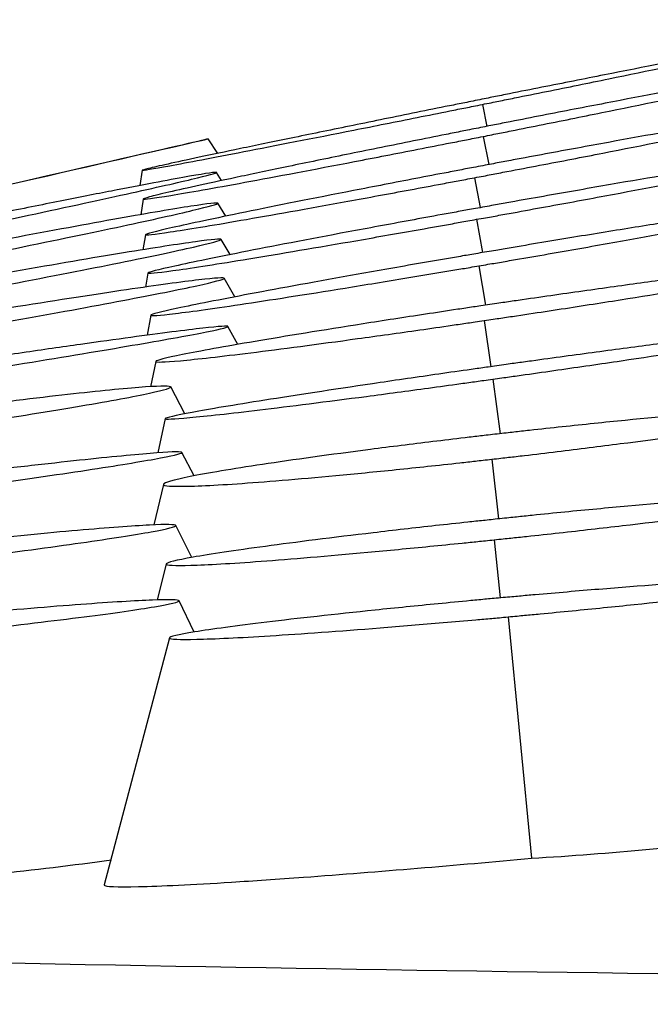
# Model space of a CAD drawing. Units: millimetres. Extents: x 0 to 291, y -125 to 204.
# Drawn here: x 116 to 117, y 154 to 156 of the extents above; entities that cross this region are included whole.
import ezdxf
from ezdxf import colors
from ezdxf.entities.mleader import LeaderData, LeaderLine
from ezdxf.math import Vec2, Vec3

# ---------------------------------------------------------------- set-up
doc = ezdxf.new("R2010")
doc.units = ezdxf.units.MM
doc.layers.add('Predeterminado', color=7, linetype='Continuous')
doc.layers.add('RE-3-50X60-M', color=7, linetype='Continuous')

# ---------------------------------------------------------------- blocks, each defined once
blk = doc.blocks.new('SE3')
at = {"layer": 'RE-3-50X60-M', "color": 7, "linetype": 'Continuous'}
for p, q in [((116.4437, 155.4822), (116.449, 155.4566)), ((116.1352, 155.4251), (116.1242, 155.442)), ((116.4445, 155.4448), (116.4512, 155.412)), ((116.0471, 155.4055), (116.0444, 155.3876)), ((116.1397, 155.3934), (116.1338, 155.4029)), ((116.4346, 155.3967), (116.441, 155.3618)), ((116.0482, 155.3718), (116.0454, 155.3536)), ((116.1445, 155.3519), (116.1354, 155.367)), ((116.437, 155.3482), (116.4438, 155.3094)), ((116.0508, 155.3302), (116.048, 155.3127)), ((116.1495, 155.307), (116.1391, 155.3248)), ((116.4398, 155.294), (116.4473, 155.248)), ((116.0538, 155.2856), (116.051, 155.2692)), ((116.1551, 155.2578), (116.1428, 155.2795)), ((116.0571, 155.2363), (116.0529, 155.213)), ((116.4458, 155.2302), (116.4535, 155.1763)), ((116.1586, 155.2023), (116.1471, 155.2232)), ((116.0629, 155.1824), (116.0568, 155.153)), ((116.4559, 155.1618), (116.4645, 155.0982)), ((116.097, 155.1214), (116.0804, 155.1528)), ((116.074, 155.1158), (116.0654, 155.0758)), ((116.1076, 155.0489), (116.0934, 155.0763)), ((116.4549, 155.0684), (116.4625, 154.9988)), ((116.0719, 155.0391), (116.0605, 154.9918)), ((116.1051, 154.9538), (116.0864, 154.9912)), ((116.4576, 154.9745), (116.4643, 154.9066)), ((116.0752, 154.9463), (116.0647, 154.9042)), ((116.1077, 154.8668), (116.0901, 154.9033)), ((116.4739, 154.8846), (116.501, 154.603)), ((116.0789, 154.8601), (116.0029, 154.5721))]:
    blk.add_line(p, q, dxfattribs=at)
for centre, radius, start, end in [((116.2617, 158.5936), 3.9977, 273.4322, 277.3849), ((115.452, 158.6933), 4.1302, 273.9702, 277.7854), ((114.9629, 171.4916), 16.9585, 274.30303, 275.20377), ((118.0426, 263.3181), 108.8583, 267.712997, 270.079528)]:
    blk.add_arc(centre, radius, start, end, dxfattribs=at)
blk.add_ellipse((115.7351, 155.3525), major_axis=(-0.3891, -0.0895), ratio=0.000733, dxfattribs=at)
for points, knots in [([(116.4437, 155.4822), (116.451, 155.4837), (116.4574, 155.4849), (116.4687, 155.4872), (116.4748, 155.4885), (116.4938, 155.4923), (116.5063, 155.4948), (116.5434, 155.5023), (116.5678, 155.5073), (116.6379, 155.5217), (116.6808, 155.5305), (116.7507, 155.5451), (116.7792, 155.5512), (116.8178, 155.5597), (116.828, 155.5622), (116.8273, 155.5628), (116.8163, 155.561), (116.7763, 155.5537), (116.7473, 155.5482), (116.6765, 155.5345), (116.6332, 155.526), (116.5625, 155.512), (116.5379, 155.5071), (116.5006, 155.4997), (116.488, 155.4972), (116.4689, 155.4934), (116.4628, 155.4921), (116.4515, 155.4899), (116.4452, 155.4886), (116.4381, 155.4872)], [0, 0, 0, 0, 0.014701, 0.014701, 0.03036, 0.03036, 0.061678, 0.061678, 0.124313, 0.124313, 0.249584, 0.249584, 0.374855, 0.374855, 0.500126, 0.500126, 0.625397, 0.625397, 0.750668, 0.750668, 0.875939, 0.875939, 0.938575, 0.938575, 0.969892, 0.969892, 0.985551, 0.985551, 1, 1, 1, 1]), ([(116.4445, 155.4448), (116.4518, 155.4463), (116.4582, 155.4476), (116.4695, 155.4498), (116.4756, 155.451), (116.4945, 155.4548), (116.5071, 155.4573), (116.5441, 155.4647), (116.5684, 155.4697), (116.6385, 155.484), (116.6814, 155.4929), (116.7513, 155.5077), (116.7797, 155.514), (116.8184, 155.5229), (116.8286, 155.5257), (116.8279, 155.527), (116.817, 155.5255), (116.7771, 155.5189), (116.7482, 155.5138), (116.6775, 155.5008), (116.6341, 155.4926), (116.5634, 155.479), (116.5388, 155.4743), (116.5016, 155.467), (116.489, 155.4645), (116.4699, 155.4608), (116.4638, 155.4596), (116.4525, 155.4573), (116.4462, 155.4561), (116.4391, 155.4547)], [0, 0, 0, 0, 0.014697, 0.014697, 0.030356, 0.030356, 0.061675, 0.061675, 0.124311, 0.124311, 0.249584, 0.249584, 0.374856, 0.374856, 0.500129, 0.500129, 0.625401, 0.625401, 0.750674, 0.750674, 0.875947, 0.875947, 0.938583, 0.938583, 0.969901, 0.969901, 0.98556, 0.98556, 1, 1, 1, 1]), ([(116.4381, 155.4872), (116.4309, 155.4857), (116.4245, 155.4844), (116.4131, 155.4821), (116.4069, 155.4809), (116.3876, 155.477), (116.3749, 155.4744), (116.3373, 155.4668), (116.3125, 155.4617), (116.2649, 155.452), (116.2421, 155.4473), (116.1995, 155.4385), (116.1797, 155.4344), (116.1263, 155.4233), (116.0971, 155.417), (116.0673, 155.4105), (116.0597, 155.4087), (116.0495, 155.4063), (116.047, 155.4056), (116.0475, 155.4051), (116.0588, 155.407), (116.0999, 155.4145), (116.1296, 155.4201), (116.202, 155.4342), (116.2461, 155.4428), (116.3179, 155.457), (116.3427, 155.462), (116.3803, 155.4695), (116.3931, 155.472), (116.4123, 155.4759), (116.4184, 155.4771), (116.4299, 155.4794), (116.4364, 155.4807), (116.4437, 155.4822)], [0, 0, 0, 0, 0.014461, 0.014461, 0.030119, 0.030119, 0.061436, 0.061436, 0.12407, 0.12407, 0.186705, 0.186705, 0.249339, 0.249339, 0.374607, 0.374607, 0.437241, 0.437241, 0.499875, 0.499875, 0.625144, 0.625144, 0.750412, 0.750412, 0.87568, 0.87568, 0.938314, 0.938314, 0.969631, 0.969631, 0.98529, 0.98529, 1, 1, 1, 1]), ([(116.4346, 155.3967), (116.442, 155.3981), (116.4484, 155.3993), (116.4599, 155.4015), (116.466, 155.4027), (116.4853, 155.4064), (116.498, 155.4088), (116.5356, 155.416), (116.5605, 155.4208), (116.6321, 155.4348), (116.6762, 155.4436), (116.7485, 155.4584), (116.7782, 155.4647), (116.8192, 155.4739), (116.8306, 155.4769), (116.8315, 155.4786), (116.8212, 155.4775), (116.7917, 155.4731), (116.7796, 155.4711), (116.7514, 155.4665), (116.7353, 155.4637), (116.6819, 155.4545), (116.6382, 155.4466), (116.567, 155.4336), (116.5423, 155.4291), (116.5049, 155.4221), (116.4922, 155.4198), (116.4731, 155.4162), (116.467, 155.415), (116.4555, 155.4129), (116.4489, 155.4116), (116.4414, 155.4102)], [0, 0, 0, 0, 0.0147, 0.0147, 0.030351, 0.030351, 0.061653, 0.061653, 0.124258, 0.124258, 0.249467, 0.249467, 0.374677, 0.374677, 0.499886, 0.499886, 0.625096, 0.625096, 0.687701, 0.687701, 0.750305, 0.750305, 0.875515, 0.875515, 0.93812, 0.93812, 0.969422, 0.969422, 0.985073, 0.985073, 1, 1, 1, 1]), ([(116.4391, 155.4547), (116.4319, 155.4533), (116.4255, 155.452), (116.4141, 155.4497), (116.4079, 155.4485), (116.3886, 155.4446), (116.3759, 155.4421), (116.3383, 155.4345), (116.3135, 155.4295), (116.2659, 155.4198), (116.2431, 155.4152), (116.2005, 155.4063), (116.1808, 155.4022), (116.1273, 155.3908), (116.0982, 155.3845), (116.0684, 155.3776), (116.0607, 155.3757), (116.0506, 155.373), (116.0481, 155.3721), (116.0486, 155.3712), (116.0599, 155.3727), (116.1009, 155.3795), (116.1306, 155.3847), (116.2029, 155.3981), (116.247, 155.4064), (116.3187, 155.4202), (116.3436, 155.425), (116.3812, 155.4324), (116.3939, 155.4349), (116.4131, 155.4386), (116.4193, 155.4398), (116.4307, 155.4421), (116.4372, 155.4434), (116.4445, 155.4448)], [0, 0, 0, 0, 0.014452, 0.014452, 0.030111, 0.030111, 0.061428, 0.061428, 0.124063, 0.124063, 0.186698, 0.186698, 0.249333, 0.249333, 0.374603, 0.374603, 0.437238, 0.437238, 0.499873, 0.499873, 0.625143, 0.625143, 0.750412, 0.750412, 0.875682, 0.875682, 0.938317, 0.938317, 0.969635, 0.969635, 0.985293, 0.985293, 1, 1, 1, 1]), ([(116.437, 155.3482), (116.4444, 155.3495), (116.4508, 155.3507), (116.4623, 155.3527), (116.4684, 155.3538), (116.4876, 155.3573), (116.5003, 155.3597), (116.5379, 155.3665), (116.5627, 155.3711), (116.6343, 155.3845), (116.6784, 155.3929), (116.7506, 155.4071), (116.7802, 155.4131), (116.8211, 155.4221), (116.8324, 155.425), (116.8334, 155.4268), (116.8231, 155.4258), (116.7937, 155.4217), (116.7817, 155.4199), (116.7535, 155.4156), (116.7374, 155.413), (116.6841, 155.4043), (116.6404, 155.3969), (116.5693, 155.3846), (116.5446, 155.3802), (116.5072, 155.3736), (116.4945, 155.3714), (116.4754, 155.368), (116.4693, 155.3669), (116.4578, 155.3648), (116.4513, 155.3636), (116.4438, 155.3623)], [0, 0, 0, 0, 0.014694, 0.014694, 0.030345, 0.030345, 0.061649, 0.061649, 0.124256, 0.124256, 0.24947, 0.24947, 0.374685, 0.374685, 0.499899, 0.499899, 0.625113, 0.625113, 0.68772, 0.68772, 0.750328, 0.750328, 0.875542, 0.875542, 0.938149, 0.938149, 0.969453, 0.969453, 0.985104, 0.985104, 1, 1, 1, 1]), ([(115.7496, 155.3183), (115.7569, 155.3198), (115.7633, 155.3211), (115.7746, 155.3235), (115.7807, 155.3247), (115.7997, 155.3287), (115.8123, 155.3313), (115.8493, 155.3391), (115.8737, 155.3443), (115.9439, 155.3592), (115.9868, 155.3685), (116.0568, 155.3839), (116.0853, 155.3903), (116.124, 155.3996), (116.1342, 155.4024), (116.1335, 155.4035), (116.1224, 155.4019), (116.0824, 155.3948), (116.0533, 155.3894), (116.0002, 155.3791), (115.9805, 155.3752), (115.9382, 155.3668), (115.9155, 155.3622), (115.8683, 155.3527), (115.8437, 155.3477), (115.8063, 155.3401), (115.7937, 155.3375), (115.7746, 155.3335), (115.7685, 155.3323), (115.7571, 155.3299), (115.7508, 155.3286), (115.7436, 155.3271)], [0, 0, 0, 0, 0.014704, 0.014704, 0.030362, 0.030362, 0.061678, 0.061678, 0.12431, 0.12431, 0.249574, 0.249574, 0.374838, 0.374838, 0.500102, 0.500102, 0.625366, 0.625366, 0.75063, 0.75063, 0.813262, 0.813262, 0.875894, 0.875894, 0.938526, 0.938526, 0.969841, 0.969841, 0.985499, 0.985499, 1, 1, 1, 1]), ([(116.4414, 155.4102), (116.434, 155.4088), (116.4275, 155.4076), (116.4161, 155.4054), (116.4101, 155.4042), (116.3911, 155.4006), (116.3785, 155.3982), (116.3415, 155.3911), (116.317, 155.3863), (116.2464, 155.3725), (116.203, 155.3639), (116.1318, 155.3493), (116.1026, 155.3431), (116.0623, 155.334), (116.0513, 155.3311), (116.0504, 155.3294), (116.0606, 155.3305), (116.0894, 155.3349), (116.1013, 155.3368), (116.129, 155.3413), (116.1448, 155.344), (116.1971, 155.3531), (116.2402, 155.3608), (116.3104, 155.3736), (116.3349, 155.3781), (116.3719, 155.385), (116.3845, 155.3873), (116.4035, 155.3909), (116.4096, 155.392), (116.4209, 155.3941), (116.4273, 155.3954), (116.4346, 155.3967)], [0, 0, 0, 0, 0.01492, 0.01492, 0.030571, 0.030571, 0.061874, 0.061874, 0.12448, 0.12448, 0.249692, 0.249692, 0.374903, 0.374903, 0.500115, 0.500115, 0.625327, 0.625327, 0.687932, 0.687932, 0.750538, 0.750538, 0.87575, 0.87575, 0.938356, 0.938356, 0.969658, 0.969658, 0.98531, 0.98531, 1, 1, 1, 1]), ([(115.752, 155.2849), (115.7593, 155.2863), (115.7657, 155.2876), (115.777, 155.2898), (115.783, 155.291), (115.802, 155.2948), (115.8145, 155.2973), (115.8515, 155.3047), (115.8759, 155.3096), (115.946, 155.3239), (115.9889, 155.3328), (116.0587, 155.3477), (116.0871, 155.3541), (116.1256, 155.3633), (116.1358, 155.3662), (116.135, 155.3678), (116.124, 155.3665), (116.084, 155.3604), (116.055, 155.3554), (115.9842, 155.3428), (115.9408, 155.3348), (115.8701, 155.3214), (115.8455, 155.3167), (115.8082, 155.3095), (115.7956, 155.3071), (115.7765, 155.3034), (115.7704, 155.3022), (115.7591, 155.3), (115.7528, 155.2987), (115.7457, 155.2973)], [0, 0, 0, 0, 0.014697, 0.014697, 0.030356, 0.030356, 0.061674, 0.061674, 0.12431, 0.12431, 0.249582, 0.249582, 0.374854, 0.374854, 0.500126, 0.500126, 0.625398, 0.625398, 0.75067, 0.75067, 0.875942, 0.875942, 0.938578, 0.938578, 0.969896, 0.969896, 0.985555, 0.985555, 1, 1, 1, 1]), ([(116.4398, 155.294), (116.4472, 155.2952), (116.4536, 155.2963), (116.465, 155.2982), (116.4712, 155.2993), (116.4904, 155.3026), (116.5031, 155.3048), (116.5406, 155.3113), (116.5654, 155.3157), (116.6369, 155.3284), (116.6809, 155.3364), (116.753, 155.35), (116.7826, 155.3558), (116.8234, 155.3646), (116.8347, 155.3675), (116.8356, 155.3695), (116.8253, 155.3688), (116.7862, 155.364), (116.7574, 155.3599), (116.7043, 155.3519), (116.6846, 155.3489), (116.6422, 155.3422), (116.6194, 155.3385), (116.572, 155.3308), (116.5472, 155.3268), (116.5098, 155.3205), (116.4971, 155.3184), (116.4779, 155.3152), (116.4718, 155.3142), (116.4604, 155.3122), (116.4538, 155.3111), (116.4464, 155.3099)], [0, 0, 0, 0, 0.014689, 0.014689, 0.030342, 0.030342, 0.061649, 0.061649, 0.124262, 0.124262, 0.249488, 0.249488, 0.374715, 0.374715, 0.499941, 0.499941, 0.625167, 0.625167, 0.750393, 0.750393, 0.813007, 0.813007, 0.87562, 0.87562, 0.938233, 0.938233, 0.969539, 0.969539, 0.985193, 0.985193, 1, 1, 1, 1]), ([(116.4438, 155.3623), (116.4364, 155.3609), (116.4299, 155.3598), (116.4186, 155.3577), (116.4125, 155.3566), (116.3935, 155.3532), (116.381, 155.3509), (116.344, 155.3441), (116.3195, 155.3395), (116.2489, 155.3264), (116.2056, 155.3181), (116.1345, 155.3041), (116.1054, 155.2981), (116.0652, 155.2893), (116.0542, 155.2865), (116.0534, 155.2847), (116.0635, 155.2857), (116.0923, 155.2897), (116.1041, 155.2914), (116.1317, 155.2957), (116.1475, 155.2982), (116.1998, 155.3068), (116.2428, 155.314), (116.313, 155.3262), (116.3374, 155.3305), (116.3744, 155.337), (116.387, 155.3392), (116.406, 155.3426), (116.412, 155.3437), (116.4233, 155.3457), (116.4297, 155.3469), (116.437, 155.3482)], [0, 0, 0, 0, 0.014888, 0.014888, 0.030541, 0.030541, 0.061845, 0.061845, 0.124453, 0.124453, 0.249669, 0.249669, 0.374886, 0.374886, 0.500102, 0.500102, 0.625319, 0.625319, 0.687927, 0.687927, 0.750535, 0.750535, 0.875752, 0.875752, 0.93836, 0.93836, 0.969664, 0.969664, 0.985316, 0.985316, 1, 1, 1, 1]), ([(115.743, 155.2445), (115.7504, 155.2458), (115.7569, 155.247), (115.7683, 155.2491), (115.7745, 155.2503), (115.7937, 155.2538), (115.8065, 155.2562), (115.8441, 155.2633), (115.8689, 155.268), (115.9406, 155.2817), (115.9846, 155.2903), (116.0569, 155.3049), (116.0865, 155.3112), (116.1275, 155.3205), (116.1387, 155.3236), (116.1395, 155.3257), (116.1291, 155.3248), (116.0996, 155.3207), (116.0875, 155.3189), (116.0592, 155.3146), (116.0431, 155.312), (115.9896, 155.3032), (115.9458, 155.2957), (115.8745, 155.2832), (115.8498, 155.2788), (115.8123, 155.2721), (115.7997, 155.2698), (115.7805, 155.2663), (115.7744, 155.2652), (115.7629, 155.2631), (115.7564, 155.2619), (115.7488, 155.2605)], [0, 0, 0, 0, 0.014698, 0.014698, 0.03035, 0.03035, 0.061652, 0.061652, 0.124258, 0.124258, 0.249468, 0.249468, 0.374679, 0.374679, 0.49989, 0.49989, 0.625101, 0.625101, 0.687706, 0.687706, 0.750311, 0.750311, 0.875522, 0.875522, 0.938128, 0.938128, 0.96943, 0.96943, 0.985082, 0.985082, 1, 1, 1, 1]), ([(116.4464, 155.3099), (116.439, 155.3086), (116.4326, 155.3075), (116.4213, 155.3056), (116.4153, 155.3045), (116.3963, 155.3013), (116.3838, 155.2991), (116.3468, 155.2927), (116.3223, 155.2884), (116.2519, 155.2758), (116.2086, 155.2679), (116.1376, 155.2545), (116.1085, 155.2488), (116.0685, 155.2402), (116.0575, 155.2373), (116.0567, 155.2353), (116.0668, 155.236), (116.0954, 155.2396), (116.1072, 155.2411), (116.1348, 155.245), (116.1505, 155.2473), (116.2028, 155.2552), (116.2457, 155.2619), (116.3159, 155.2733), (116.3403, 155.2773), (116.3773, 155.2834), (116.3898, 155.2855), (116.4088, 155.2887), (116.4148, 155.2897), (116.4261, 155.2916), (116.4325, 155.2927), (116.4398, 155.294)], [0, 0, 0, 0, 0.014799, 0.014799, 0.030453, 0.030453, 0.06176, 0.06176, 0.124374, 0.124374, 0.249603, 0.249603, 0.374832, 0.374832, 0.50006, 0.50006, 0.625289, 0.625289, 0.687903, 0.687903, 0.750517, 0.750517, 0.875746, 0.875746, 0.93836, 0.93836, 0.969667, 0.969667, 0.985321, 0.985321, 1, 1, 1, 1]), ([(116.4458, 155.2302), (116.4532, 155.2312), (116.4597, 155.2322), (116.4711, 155.2339), (116.4772, 155.2348), (116.4965, 155.2377), (116.5092, 155.2396), (116.5468, 155.2453), (116.5716, 155.2492), (116.6432, 155.2604), (116.6873, 155.2675), (116.7594, 155.2798), (116.7889, 155.2851), (116.8297, 155.2933), (116.8409, 155.2962), (116.8418, 155.2986), (116.8316, 155.2982), (116.7925, 155.2946), (116.7637, 155.2914), (116.7106, 155.2848), (116.6909, 155.2822), (116.6484, 155.2766), (116.6256, 155.2735), (116.5781, 155.2669), (116.5533, 155.2634), (116.5158, 155.258), (116.5031, 155.2562), (116.4839, 155.2534), (116.4778, 155.2525), (116.4664, 155.2509), (116.4599, 155.2499), (116.4525, 155.2488)], [0, 0, 0, 0, 0.014687, 0.014687, 0.030341, 0.030341, 0.061649, 0.061649, 0.124264, 0.124264, 0.249495, 0.249495, 0.374726, 0.374726, 0.499957, 0.499957, 0.625188, 0.625188, 0.750419, 0.750419, 0.813034, 0.813034, 0.87565, 0.87565, 0.938265, 0.938265, 0.969573, 0.969573, 0.985227, 0.985227, 1, 1, 1, 1]), ([(115.747, 155.2042), (115.7543, 155.2055), (115.7608, 155.2066), (115.7722, 155.2085), (115.7784, 155.2096), (115.7976, 155.2128), (115.8104, 155.215), (115.848, 155.2215), (115.8728, 155.2259), (115.9445, 155.2386), (115.9885, 155.2467), (116.0607, 155.2604), (116.0903, 155.2663), (116.1312, 155.2752), (116.1424, 155.2782), (116.1432, 155.2805), (116.1328, 155.2799), (116.1033, 155.2764), (116.0912, 155.2748), (116.0629, 155.271), (116.0468, 155.2687), (115.9934, 155.2608), (115.9496, 155.254), (115.8783, 155.2426), (115.8536, 155.2386), (115.8162, 155.2324), (115.8035, 155.2303), (115.7843, 155.2271), (115.7782, 155.2261), (115.7668, 155.2242), (115.7602, 155.223), (115.7527, 155.2218)], [0, 0, 0, 0, 0.014692, 0.014692, 0.030344, 0.030344, 0.061647, 0.061647, 0.124254, 0.124254, 0.249468, 0.249468, 0.374682, 0.374682, 0.499896, 0.499896, 0.62511, 0.62511, 0.687717, 0.687717, 0.750324, 0.750324, 0.875538, 0.875538, 0.938145, 0.938145, 0.969448, 0.969448, 0.9851, 0.9851, 1, 1, 1, 1]), ([(116.4525, 155.2488), (116.4451, 155.2477), (116.4387, 155.2468), (116.4274, 155.2451), (116.4213, 155.2442), (116.4023, 155.2413), (116.3898, 155.2394), (116.3527, 155.2338), (116.3283, 155.23), (116.2577, 155.2189), (116.2144, 155.2119), (116.1433, 155.1998), (116.1143, 155.1945), (116.0743, 155.1864), (116.0633, 155.1837), (116.0625, 155.1813), (116.0725, 155.1816), (116.1108, 155.1851), (116.139, 155.1883), (116.2086, 155.1969), (116.2515, 155.2026), (116.3217, 155.2123), (116.3462, 155.2157), (116.3832, 155.221), (116.3958, 155.2228), (116.4148, 155.2256), (116.4208, 155.2265), (116.4321, 155.2281), (116.4385, 155.2291), (116.4458, 155.2302)], [0, 0, 0, 0, 0.014765, 0.014765, 0.030419, 0.030419, 0.061727, 0.061727, 0.124344, 0.124344, 0.249577, 0.249577, 0.37481, 0.37481, 0.500044, 0.500044, 0.625277, 0.625277, 0.75051, 0.75051, 0.875743, 0.875743, 0.93836, 0.93836, 0.969668, 0.969668, 0.985322, 0.985322, 1, 1, 1, 1]), ([(115.7512, 155.1554), (115.7586, 155.1566), (115.765, 155.1576), (115.7765, 155.1593), (115.7826, 155.1603), (115.8019, 155.1633), (115.8146, 155.1653), (115.8522, 155.1712), (115.877, 155.1751), (115.9487, 155.1866), (115.9928, 155.1939), (116.065, 155.2063), (116.0946, 155.2116), (116.1354, 155.2195), (116.1467, 155.2222), (116.1476, 155.2241), (116.1373, 155.2234), (116.0981, 155.219), (116.0693, 155.2153), (116.0161, 155.2081), (115.9964, 155.2053), (115.9538, 155.1993), (115.931, 155.196), (115.8835, 155.189), (115.8587, 155.1853), (115.8212, 155.1797), (115.8085, 155.1778), (115.7893, 155.1748), (115.7831, 155.1739), (115.7717, 155.1721), (115.7652, 155.1711), (115.7577, 155.17)], [0, 0, 0, 0, 0.014687, 0.014687, 0.030341, 0.030341, 0.061648, 0.061648, 0.124262, 0.124262, 0.24949, 0.24949, 0.374717, 0.374717, 0.499945, 0.499945, 0.625173, 0.625173, 0.750401, 0.750401, 0.813015, 0.813015, 0.875629, 0.875629, 0.938243, 0.938243, 0.96955, 0.96955, 0.985203, 0.985203, 1, 1, 1, 1]), ([(116.4559, 155.1618), (116.4633, 155.1628), (116.4698, 155.1637), (116.4812, 155.1653), (116.4873, 155.1662), (116.5065, 155.1689), (116.5192, 155.1707), (116.5568, 155.1761), (116.5816, 155.1797), (116.6532, 155.1903), (116.6972, 155.197), (116.7693, 155.2084), (116.7988, 155.2134), (116.8396, 155.2209), (116.8508, 155.2235), (116.8518, 155.2256), (116.8416, 155.2251), (116.8028, 155.2215), (116.7741, 155.2184), (116.7211, 155.212), (116.7014, 155.2095), (116.659, 155.2041), (116.6362, 155.2012), (116.5888, 155.1949), (116.5641, 155.1916), (116.5266, 155.1865), (116.5139, 155.1847), (116.4948, 155.1821), (116.4887, 155.1813), (116.4773, 155.1797), (116.4708, 155.1788), (116.4634, 155.1777)], [0, 0, 0, 0, 0.014682, 0.014682, 0.030336, 0.030336, 0.061645, 0.061645, 0.124262, 0.124262, 0.249496, 0.249496, 0.37473, 0.37473, 0.499964, 0.499964, 0.625198, 0.625198, 0.750432, 0.750432, 0.813049, 0.813049, 0.875666, 0.875666, 0.938283, 0.938283, 0.969592, 0.969592, 0.985246, 0.985246, 1, 1, 1, 1]), ([(116.4634, 155.1777), (116.456, 155.1767), (116.4496, 155.1758), (116.4384, 155.1742), (116.4323, 155.1733), (116.4133, 155.1707), (116.4008, 155.1689), (116.3638, 155.1635), (116.3393, 155.16), (116.2688, 155.1495), (116.2255, 155.1429), (116.1545, 155.1316), (116.1254, 155.1268), (116.0854, 155.1193), (116.0744, 155.1168), (116.0735, 155.1148), (116.0835, 155.1152), (116.1215, 155.1187), (116.1496, 155.1218), (116.219, 155.1302), (116.2618, 155.1356), (116.332, 155.1448), (116.3564, 155.1481), (116.3934, 155.1531), (116.4059, 155.1549), (116.4249, 155.1575), (116.431, 155.1583), (116.4422, 155.1599), (116.4486, 155.1608), (116.4559, 155.1618)], [0, 0, 0, 0, 0.014746, 0.014746, 0.0304, 0.0304, 0.061709, 0.061709, 0.124327, 0.124327, 0.249564, 0.249564, 0.3748, 0.3748, 0.500036, 0.500036, 0.625273, 0.625273, 0.750509, 0.750509, 0.875746, 0.875746, 0.938364, 0.938364, 0.969673, 0.969673, 0.985327, 0.985327, 1, 1, 1, 1]), ([(115.6851, 155.0866), (115.6925, 155.0876), (115.699, 155.0885), (115.7104, 155.0901), (115.7165, 155.091), (115.7358, 155.0937), (115.7485, 155.0955), (115.7861, 155.101), (115.8109, 155.1046), (115.8826, 155.1154), (115.9266, 155.1223), (115.9987, 155.1344), (116.0282, 155.1397), (116.0688, 155.1481), (116.08, 155.1511), (116.0808, 155.154), (116.0705, 155.154), (116.0313, 155.1513), (116.0024, 155.1485), (115.9492, 155.1426), (115.9295, 155.1403), (115.8869, 155.1352), (115.8641, 155.1323), (115.8166, 155.1263), (115.7918, 155.123), (115.7543, 155.118), (115.7416, 155.1163), (115.7224, 155.1137), (115.7162, 155.1129), (115.7048, 155.1113), (115.6983, 155.1104), (115.6909, 155.1093)], [0, 0, 0, 0, 0.014686, 0.014686, 0.03034, 0.03034, 0.061648, 0.061648, 0.124264, 0.124264, 0.249495, 0.249495, 0.374727, 0.374727, 0.499959, 0.499959, 0.62519, 0.62519, 0.750422, 0.750422, 0.813038, 0.813038, 0.875654, 0.875654, 0.938269, 0.938269, 0.969577, 0.969577, 0.985231, 0.985231, 1, 1, 1, 1]), ([(116.4549, 155.0684), (116.4623, 155.0693), (116.4687, 155.07), (116.4801, 155.0713), (116.4863, 155.072), (116.5055, 155.0743), (116.5183, 155.0758), (116.5558, 155.0804), (116.5807, 155.0835), (116.6523, 155.0927), (116.6963, 155.0988), (116.7684, 155.1096), (116.7978, 155.1146), (116.8384, 155.1227), (116.8496, 155.1259), (116.8504, 155.1297), (116.8401, 155.1304), (116.8011, 155.1295), (116.7723, 155.1278), (116.7015, 155.1224), (116.6578, 155.1184), (116.5865, 155.1114), (116.5618, 155.1088), (116.5243, 155.1048), (116.5116, 155.1034), (116.4924, 155.1013), (116.4863, 155.1006), (116.4749, 155.0994), (116.4684, 155.0986), (116.4609, 155.0978)], [0, 0, 0, 0, 0.014678, 0.014678, 0.030333, 0.030333, 0.061642, 0.061642, 0.12426, 0.12426, 0.249497, 0.249497, 0.374734, 0.374734, 0.49997, 0.49997, 0.625207, 0.625207, 0.750444, 0.750444, 0.875681, 0.875681, 0.938299, 0.938299, 0.969608, 0.969608, 0.985263, 0.985263, 1, 1, 1, 1]), ([(116.4609, 155.0978), (116.4536, 155.0969), (116.4472, 155.0962), (116.4359, 155.0949), (116.4299, 155.0942), (116.4109, 155.0919), (116.3983, 155.0904), (116.3613, 155.0859), (116.3368, 155.0829), (116.2662, 155.0737), (116.2229, 155.0677), (116.1519, 155.057), (116.123, 155.0521), (116.0831, 155.0441), (116.0723, 155.041), (116.0715, 155.0372), (116.0815, 155.0365), (116.1197, 155.0374), (116.1479, 155.039), (116.2175, 155.0443), (116.2604, 155.0481), (116.3307, 155.055), (116.3552, 155.0575), (116.3923, 155.0615), (116.4048, 155.0628), (116.4238, 155.0649), (116.4299, 155.0656), (116.4412, 155.0669), (116.4476, 155.0676), (116.4549, 155.0684)], [0, 0, 0, 0, 0.014729, 0.014729, 0.030384, 0.030384, 0.061693, 0.061693, 0.124313, 0.124313, 0.249552, 0.249552, 0.374791, 0.374791, 0.50003, 0.50003, 0.625269, 0.625269, 0.750508, 0.750508, 0.875747, 0.875747, 0.938367, 0.938367, 0.969677, 0.969677, 0.985332, 0.985332, 1, 1, 1, 1]), ([(115.698, 155.0164), (115.7054, 155.0173), (115.7119, 155.0182), (115.7233, 155.0196), (115.7294, 155.0204), (115.7487, 155.023), (115.7614, 155.0246), (115.799, 155.0296), (115.8238, 155.033), (115.8954, 155.0429), (115.9395, 155.0492), (116.0116, 155.0601), (116.0411, 155.0649), (116.0818, 155.0723), (116.093, 155.0749), (116.0939, 155.0774), (116.0837, 155.0772), (116.0447, 155.0743), (116.016, 155.0716), (115.9629, 155.066), (115.9432, 155.0638), (115.9006, 155.059), (115.8779, 155.0563), (115.8304, 155.0506), (115.8056, 155.0476), (115.7682, 155.043), (115.7555, 155.0414), (115.7363, 155.0389), (115.7302, 155.0381), (115.7188, 155.0367), (115.7123, 155.0359), (115.7048, 155.0349)], [0, 0, 0, 0, 0.014681, 0.014681, 0.030336, 0.030336, 0.061644, 0.061644, 0.124262, 0.124262, 0.249496, 0.249496, 0.374731, 0.374731, 0.499965, 0.499965, 0.6252, 0.6252, 0.750435, 0.750435, 0.813052, 0.813052, 0.875669, 0.875669, 0.938287, 0.938287, 0.969595, 0.969595, 0.98525, 0.98525, 1, 1, 1, 1]), ([(116.4576, 154.9745), (116.465, 154.9752), (116.4714, 154.9759), (116.4828, 154.9771), (116.4889, 154.9778), (116.5082, 154.9798), (116.5209, 154.9812), (116.5585, 154.9854), (116.5833, 154.9882), (116.6549, 154.9966), (116.699, 155.0021), (116.771, 155.0118), (116.8004, 155.0162), (116.841, 155.0234), (116.8521, 155.0261), (116.853, 155.0293), (116.8428, 155.0298), (116.8039, 155.0287), (116.7752, 155.027), (116.7044, 155.0218), (116.6609, 155.0181), (116.5896, 155.0115), (116.5649, 155.0092), (116.5274, 155.0055), (116.5147, 155.0042), (116.4956, 155.0023), (116.4895, 155.0016), (116.4781, 155.0004), (116.4716, 154.9998), (116.4642, 154.999)], [0, 0, 0, 0, 0.014674, 0.014674, 0.030329, 0.030329, 0.061639, 0.061639, 0.124259, 0.124259, 0.249498, 0.249498, 0.374737, 0.374737, 0.499977, 0.499977, 0.625216, 0.625216, 0.750455, 0.750455, 0.875695, 0.875695, 0.938314, 0.938314, 0.969624, 0.969624, 0.985279, 0.985279, 1, 1, 1, 1]), ([(115.7043, 154.9365), (115.7116, 154.9374), (115.718, 154.9381), (115.7292, 154.9394), (115.7352, 154.9401), (115.7542, 154.9424), (115.7667, 154.9439), (115.8036, 154.9483), (115.8279, 154.9513), (115.8979, 154.9602), (115.9408, 154.9659), (116.0104, 154.9759), (116.0385, 154.9803), (116.0768, 154.9873), (116.0868, 154.9898), (116.0861, 154.9924), (116.0753, 154.9926), (116.0358, 154.9906), (116.0071, 154.9885), (115.9366, 154.9823), (115.8933, 154.9781), (115.8226, 154.9707), (115.7981, 154.9681), (115.7609, 154.964), (115.7484, 154.9626), (115.7294, 154.9605), (115.7233, 154.9598), (115.712, 154.9585), (115.7056, 154.9578), (115.6983, 154.957)], [0, 0, 0, 0, 0.014655, 0.014655, 0.030311, 0.030311, 0.061624, 0.061624, 0.124249, 0.124249, 0.2495, 0.2495, 0.374751, 0.374751, 0.500002, 0.500002, 0.625253, 0.625253, 0.750504, 0.750504, 0.875755, 0.875755, 0.93838, 0.93838, 0.969693, 0.969693, 0.985349, 0.985349, 1, 1, 1, 1]), ([(116.4642, 154.999), (116.4568, 154.9982), (116.4504, 154.9975), (116.4392, 154.9963), (116.4331, 154.9957), (116.4142, 154.9936), (116.4016, 154.9923), (116.3646, 154.9882), (116.3401, 154.9854), (116.2695, 154.9771), (116.2262, 154.9716), (116.1553, 154.962), (116.1263, 154.9577), (116.0865, 154.9506), (116.0756, 154.9479), (116.0747, 154.9448), (116.0847, 154.9442), (116.1228, 154.9453), (116.1509, 154.9469), (116.2204, 154.952), (116.2633, 154.9556), (116.3335, 154.9621), (116.3579, 154.9644), (116.395, 154.9681), (116.4075, 154.9693), (116.4265, 154.9712), (116.4326, 154.9719), (116.4439, 154.973), (116.4502, 154.9737), (116.4576, 154.9745)], [0, 0, 0, 0, 0.014712, 0.014712, 0.030368, 0.030368, 0.061678, 0.061678, 0.124299, 0.124299, 0.249541, 0.249541, 0.374782, 0.374782, 0.500024, 0.500024, 0.625265, 0.625265, 0.750507, 0.750507, 0.875749, 0.875749, 0.93837, 0.93837, 0.96968, 0.96968, 0.985335, 0.985335, 1, 1, 1, 1]), ([(116.4739, 154.8846), (116.4812, 154.8853), (116.4876, 154.8859), (116.4987, 154.8869), (116.5048, 154.8875), (116.5237, 154.8893), (116.5362, 154.8905), (116.5731, 154.8941), (116.5974, 154.8965), (116.6675, 154.9038), (116.7103, 154.9086), (116.7799, 154.9171), (116.808, 154.9209), (116.8461, 154.9272), (116.8561, 154.9296), (116.8554, 154.9325), (116.8446, 154.933), (116.8052, 154.9322), (116.7765, 154.9308), (116.706, 154.9265), (116.6627, 154.9233), (116.592, 154.9177), (116.5675, 154.9157), (116.5304, 154.9125), (116.5178, 154.9114), (116.4988, 154.9098), (116.4927, 154.9092), (116.4815, 154.9082), (116.4751, 154.9076), (116.4679, 154.907)], [0, 0, 0, 0, 0.01465, 0.01465, 0.030307, 0.030307, 0.061622, 0.061622, 0.124252, 0.124252, 0.249513, 0.249513, 0.374773, 0.374773, 0.500033, 0.500033, 0.625294, 0.625294, 0.750554, 0.750554, 0.875814, 0.875814, 0.938444, 0.938444, 0.969759, 0.969759, 0.985417, 0.985417, 1, 1, 1, 1]), ([(115.7082, 154.854), (115.7155, 154.8548), (115.7218, 154.8554), (115.733, 154.8566), (115.739, 154.8572), (115.758, 154.8592), (115.7705, 154.8605), (115.8074, 154.8645), (115.8317, 154.8671), (115.9017, 154.875), (115.9446, 154.8802), (116.0142, 154.8891), (116.0423, 154.8931), (116.0804, 154.8996), (116.0905, 154.9019), (116.0897, 154.9046), (116.079, 154.9048), (116.0395, 154.9034), (116.0108, 154.9016), (115.9403, 154.8964), (115.897, 154.8927), (115.8263, 154.8864), (115.8018, 154.8841), (115.7647, 154.8805), (115.7521, 154.8793), (115.7331, 154.8774), (115.727, 154.8768), (115.7158, 154.8757), (115.7094, 154.8751), (115.7021, 154.8743)], [0, 0, 0, 0, 0.014652, 0.014652, 0.03031, 0.03031, 0.061624, 0.061624, 0.124254, 0.124254, 0.249512, 0.249512, 0.374771, 0.374771, 0.50003, 0.50003, 0.625289, 0.625289, 0.750547, 0.750547, 0.875806, 0.875806, 0.938435, 0.938435, 0.96975, 0.96975, 0.985407, 0.985407, 1, 1, 1, 1]), ([(116.4679, 154.907), (116.4605, 154.9063), (116.4541, 154.9057), (116.4428, 154.9047), (116.4366, 154.9041), (116.4174, 154.9023), (116.4047, 154.901), (116.3673, 154.8974), (116.3425, 154.8949), (116.2714, 154.8875), (116.2278, 154.8827), (116.1569, 154.8741), (116.128, 154.8702), (116.0889, 154.8638), (116.0785, 154.8613), (116.0793, 154.8584), (116.0904, 154.8579), (116.1309, 154.8589), (116.1604, 154.8603), (116.2326, 154.8648), (116.2767, 154.868), (116.3484, 154.8737), (116.3732, 154.8757), (116.4107, 154.879), (116.4235, 154.8801), (116.4426, 154.8818), (116.4487, 154.8823), (116.4601, 154.8833), (116.4665, 154.8839), (116.4739, 154.8846)], [0, 0, 0, 0, 0.014594, 0.014594, 0.030251, 0.030251, 0.061565, 0.061565, 0.124194, 0.124194, 0.249452, 0.249452, 0.37471, 0.37471, 0.499967, 0.499967, 0.625225, 0.625225, 0.750483, 0.750483, 0.87574, 0.87574, 0.938369, 0.938369, 0.969683, 0.969683, 0.985341, 0.985341, 1, 1, 1, 1]), ([(116.0029, 154.5721), (116.0029, 154.572), (116.0029, 154.5719), (116.0034, 154.57), (116.0175, 154.5694), (116.0684, 154.5705), (116.1052, 154.5723), (116.1768, 154.5768), (116.2051, 154.5787), (116.2353, 154.5809)], [0.6044119, 0.6044119, 0.6044119, 0.6044119, 0.6105206, 0.6105206, 0.7631508, 0.7631508, 0.9157809, 0.9157809, 1, 1, 1, 1])]:
    blk.add_open_spline(points, degree=3, knots=knots, dxfattribs=at)
blk = doc.blocks.new('_DOT')
at = {"color": 0}
blk.add_line((0, 0), (-1, 0), dxfattribs=at)
at = {"color": 0, "const_width": 0.333}
blk.add_lwpolyline([(-0.1665, 0, 1), (0.1665, 0, 1)], format="xyb", close=True, dxfattribs=at)

msp = doc.modelspace()

# ---------------------------------------------------------------- block references
at = {"layer": 'Predeterminado'}
msp.add_blockref('SE3', (0, 0), dxfattribs=at)

# ---------------------------------------------------------------- leaders
at = {"layer": 'Predeterminado', "color": 7, "linetype": 'Continuous'}
ml = msp.add_multileader_mtext('Standard', dxfattribs=at)
ml.set_content('{\\pxsm0.9;\\fArial TUR|b0||i0||c0|p34;\\W1.;Reductor de velocidad de 3 piezas con medidas 905 x 606 x 30 mm ( El Conjunto se vende por separado).\\P}', color=256)
ml.set_leader_properties()
ml.set_arrow_properties(name='DOT')
ml.build(insert=Vec2(0, 0))
ml.multileader.update_dxf_attribs({"leader_type": 0, "dogleg_length": 0, "arrow_head_size": 2.5})
ctx = ml.context
ctx.base_point, ctx.char_height, ctx.arrow_head_size, ctx.landing_gap_size = Vec3(6.6394, 191.8961), 2.5, 2.5, 0.875
notes = []
notes.append((ctx, [(0, (0, 0, 0), (0, 0), (1, 0), 1, [])]))
ctx.mtext.insert = Vec3(8.6394, 193.5136)
for ctx, leaders in notes:
    for number, flags, end, landing, length, lines in leaders:
        leader = LeaderData()
        leader.index, (leader.has_last_leader_line, leader.has_dogleg_vector, leader.attachment_direction) = number, flags
        leader.last_leader_point, leader.dogleg_vector, leader.dogleg_length = Vec3(end), Vec3(landing), length
        for number, points, colour, breaks in lines:
            line = LeaderLine()
            line.index, line.vertices, line.color, line.breaks = number, Vec3.list(points), colors.encode_raw_color(colour), breaks
            leader.lines.append(line)
        ctx.leaders.append(leader)

doc.saveas('drawing.dxf')
